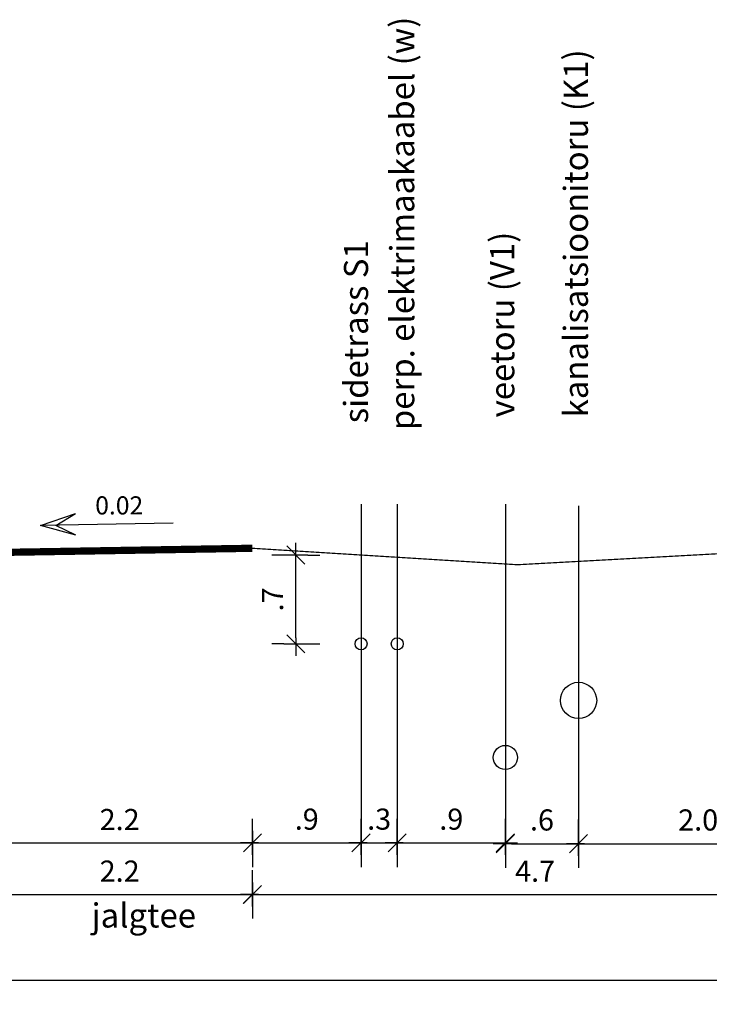
# Model space of a CAD drawing. Extents: x 552215 to 1108501, y 6583850 to 13171772.
# Drawn here: x 554625 to 554630, y 6585994 to 6586002 of the extents above; entities that cross this region are included whole.
import ezdxf

# ---------------------------------------------------------------- set-up
doc = ezdxf.new("R2010")
doc.units = 0
doc.header["$PDMODE"] = 32
doc.header["$PDSIZE"] = 0.2
doc.linetypes.add('974-EP-ASX_alus$0$-S1-', pattern=[0])
doc.linetypes.add('AUSGEZOGEN', pattern=[0])
doc.layers.get('Defpoints').update_dxf_attribs({"linetype": 'CONTINUOUS', "lineweight": 5})
for name, color, linetype in [('-c- tee loiked', 7, 'CONTINUOUS'), ('40_BEM1', 7, 'AUSGEZOGEN'), ('SIRAJATIS', 7, 'CONTINUOUS')]:
    doc.layers.add(name, color=color, linetype=linetype)
doc.styles.add('Arial', font='arial.ttf')
doc.styles.add('GENERATED_STYLE_4', font='BKANT.TTF')
doc.dimstyles.new('50', dxfattribs={"dimscale": 5, "dimtxt": 0.25, "dimasz": 0.04, "dimexe": 0, "dimexo": 0, "dimgap": 0.001, "dimtad": 0, "dimdec": 1, "dimzin": 4, "dimdsep": 46, "dimtxsty": 'Arial', "dimblk1": 'PFEIL-SA', "dimblk2": 'PFEIL-SA', "dimsah": 1, "dimcen": 1, "dimse1": 1, "dimse2": 1, "dimclrt": 256, "dimadec": 1, "dimazin": 0, "dimtfac": 0.1, "dimtdec": 1, "dimtix": 1, "dimtmove": 1, "dimatfit": 3, "dimldrblk": 'PFEIL-SA', "dimfxl": 0, "dimtvp": 1.1, "dimtolj": 1, "dimtzin": 0, "dimarcsym": 0})

# ---------------------------------------------------------------- blocks, each defined once
blk = doc.blocks.new('BEMSTR')
at = {"layer": '40_BEM1'}
for p, q in [((0, -2), (0, 2)), ((1.5, 1.5), (-1.5, -1.5)), ((-1, 0), (2, 0))]:
    blk.add_line(p, q, dxfattribs=at)
blk = doc.blocks.new('PFEIL-SA')
at = {"layer": '40_BEM1'}
for p, q in [((0, 2), (0, 4)), ((0, -2), (0, -4))]:
    blk.add_line(p, q, dxfattribs=at)
blk.add_blockref('BEMSTR', (0, 0), dxfattribs=at)
blk = doc.blocks.new('*D2123')
at = {"layer": '-c- tee loiked', "color": 0, "lineweight": -2, "ltscale": 2, "transparency": 16777216}
blk.add_line((554627.8276, 6585995.0605), (554628.6234, 6585995.0605), dxfattribs=at)
at = {"layer": 'Defpoints', "color": 0, "ltscale": 2, "transparency": 16777216}
for p in [(554627.7776, 6585996.282), (554628.6734, 6585996.1605), (554628.6734, 6585995.0605)]:
    blk.add_point(p, dxfattribs=at)
at = {"layer": '-c- tee loiked', "color": 0, "lineweight": -2, "ltscale": 2, "transparency": 16777216, "xscale": 0.05, "yscale": 0.05, "zscale": 0.05, "rotation": 180}
blk.add_blockref('PFEIL-SA', (554627.7776, 6585995.0605), dxfattribs=at)
at = {"layer": '-c- tee loiked', "color": 0, "lineweight": -2, "ltscale": 2, "transparency": 16777216, "xscale": 0.05, "yscale": 0.05, "zscale": 0.05}
blk.add_blockref('PFEIL-SA', (554628.6734, 6585995.0605), dxfattribs=at)
at = {"layer": '-c- tee loiked', "ltscale": 2, "transparency": 16777216, "insert": (554628.2255, 6585995.2571), "char_height": 0.175, "attachment_point": 5, "style": 'Arial'}
blk.add_mtext('\\A1;.9', dxfattribs=at)
blk = doc.blocks.new('*D2124')
at = {"layer": '-c- tee loiked', "color": 0, "lineweight": -2, "ltscale": 2, "transparency": 16777216}
blk.add_line((554628.7234, 6585995.0538), (554629.2301, 6585995.0538), dxfattribs=at)
at = {"layer": 'Defpoints', "color": 0, "ltscale": 2, "transparency": 16777216}
for p in [(554628.6734, 6585996.1605), (554629.2801, 6585995.7538), (554629.2801, 6585995.0538)]:
    blk.add_point(p, dxfattribs=at)
at = {"layer": '-c- tee loiked', "color": 0, "lineweight": -2, "ltscale": 2, "transparency": 16777216, "xscale": 0.05, "yscale": 0.05, "zscale": 0.05, "rotation": 180}
blk.add_blockref('PFEIL-SA', (554628.6734, 6585995.0538), dxfattribs=at)
at = {"layer": '-c- tee loiked', "color": 0, "lineweight": -2, "ltscale": 2, "transparency": 16777216, "xscale": 0.05, "yscale": 0.05, "zscale": 0.05}
blk.add_blockref('PFEIL-SA', (554629.2801, 6585995.0538), dxfattribs=at)
at = {"layer": '-c- tee loiked', "ltscale": 2, "transparency": 16777216, "insert": (554628.9768, 6585995.2503), "char_height": 0.175, "attachment_point": 5, "style": 'Arial'}
blk.add_mtext('\\A1;.6', dxfattribs=at)
blk = doc.blocks.new('*D2125')
at = {"layer": '-c- tee loiked', "color": 0, "lineweight": -2, "ltscale": 2, "transparency": 16777216}
blk.add_line((554629.3301, 6585995.0538), (554631.2121, 6585995.0538), dxfattribs=at)
at = {"layer": 'Defpoints', "color": 0, "ltscale": 2, "transparency": 16777216}
for p in [(554631.2621, 6585996.9463), (554629.2801, 6585996.1605), (554631.2621, 6585995.0538)]:
    blk.add_point(p, dxfattribs=at)
at = {"layer": '-c- tee loiked', "color": 0, "lineweight": -2, "ltscale": 2, "transparency": 16777216, "xscale": 0.05, "yscale": 0.05, "zscale": 0.05, "rotation": 180}
blk.add_blockref('PFEIL-SA', (554629.2801, 6585995.0538), dxfattribs=at)
at = {"layer": '-c- tee loiked', "color": 0, "lineweight": -2, "ltscale": 2, "transparency": 16777216, "xscale": 0.05, "yscale": 0.05, "zscale": 0.05}
blk.add_blockref('PFEIL-SA', (554631.2621, 6585995.0538), dxfattribs=at)
at = {"layer": '-c- tee loiked', "ltscale": 2, "transparency": 16777216, "insert": (554630.2711, 6585995.2503), "char_height": 0.175, "attachment_point": 5, "style": 'Arial'}
blk.add_mtext('\\A1;2.0', dxfattribs=at)
blk = doc.blocks.new('*D2130')
at = {"layer": '-c- tee loiked', "color": 0, "lineweight": -2, "ltscale": 2, "transparency": 16777216}
blk.add_line((554624.4266, 6585995.0605), (554626.5276, 6585995.0605), dxfattribs=at)
at = {"layer": 'Defpoints', "color": 0, "ltscale": 2, "transparency": 16777216}
for p in [(554624.3766, 6585997.0375), (554626.5776, 6585997.0739), (554626.5776, 6585995.0605)]:
    blk.add_point(p, dxfattribs=at)
at = {"layer": '-c- tee loiked', "color": 0, "lineweight": -2, "ltscale": 2, "transparency": 16777216, "xscale": 0.05, "yscale": 0.05, "zscale": 0.05, "rotation": 180}
blk.add_blockref('PFEIL-SA', (554624.3766, 6585995.0605), dxfattribs=at)
at = {"layer": '-c- tee loiked', "color": 0, "lineweight": -2, "ltscale": 2, "transparency": 16777216, "xscale": 0.05, "yscale": 0.05, "zscale": 0.05}
blk.add_blockref('PFEIL-SA', (554626.5776, 6585995.0605), dxfattribs=at)
at = {"layer": '-c- tee loiked', "ltscale": 2, "transparency": 16777216, "insert": (554625.4771, 6585995.2538), "char_height": 0.175, "attachment_point": 5, "style": 'Arial'}
blk.add_mtext('\\A1;2.2', dxfattribs=at)
blk = doc.blocks.new('*D2134')
at = {"layer": '-c- tee loiked', "color": 0, "lineweight": -2, "ltscale": 2, "transparency": 16777216}
blk.add_line((554614.2276, 6585993.9231), (554631.2121, 6585993.9231), dxfattribs=at)
at = {"layer": 'Defpoints', "color": 0, "ltscale": 2, "transparency": 16777216}
for p in [(554614.1776, 6585996.5274), (554631.2621, 6585996.5274), (554631.2621, 6585993.9231)]:
    blk.add_point(p, dxfattribs=at)
at = {"layer": '-c- tee loiked', "color": 0, "lineweight": -2, "ltscale": 2, "transparency": 16777216, "xscale": 0.05, "yscale": 0.05, "zscale": 0.05, "rotation": 180}
blk.add_blockref('PFEIL-SA', (554614.1776, 6585993.9231), dxfattribs=at)
at = {"layer": '-c- tee loiked', "color": 0, "lineweight": -2, "ltscale": 2, "transparency": 16777216, "xscale": 0.05, "yscale": 0.05, "zscale": 0.05}
blk.add_blockref('PFEIL-SA', (554631.2621, 6585993.9231), dxfattribs=at)
at = {"layer": '-c- tee loiked', "ltscale": 2, "transparency": 16777216, "insert": (554622.7198, 6585994.1164), "char_height": 0.175, "attachment_point": 5, "style": 'Arial'}
blk.add_mtext('\\A1;17.1', dxfattribs=at)
blk = doc.blocks.new('*D2137')
at = {"layer": '-c- tee loiked', "color": 0, "lineweight": -2, "ltscale": 2, "transparency": 16777216}
blk.add_line((554624.4276, 6585994.6332), (554626.527, 6585994.6332), dxfattribs=at)
at = {"layer": 'Defpoints', "color": 0, "ltscale": 2, "transparency": 16777216}
for p in [(554624.3776, 6585997.0376), (554626.577, 6585997.0739), (554626.577, 6585994.6332)]:
    blk.add_point(p, dxfattribs=at)
at = {"layer": '-c- tee loiked', "color": 0, "lineweight": -2, "ltscale": 2, "transparency": 16777216, "xscale": 0.05, "yscale": 0.05, "zscale": 0.05, "rotation": 180}
blk.add_blockref('PFEIL-SA', (554624.3776, 6585994.6332), dxfattribs=at)
at = {"layer": '-c- tee loiked', "color": 0, "lineweight": -2, "ltscale": 2, "transparency": 16777216, "xscale": 0.05, "yscale": 0.05, "zscale": 0.05}
blk.add_blockref('PFEIL-SA', (554626.577, 6585994.6332), dxfattribs=at)
at = {"layer": '-c- tee loiked', "ltscale": 2, "transparency": 16777216, "insert": (554625.4773, 6585994.8265), "char_height": 0.175, "attachment_point": 5, "style": 'Arial'}
blk.add_mtext('\\A1;2.2', dxfattribs=at)
blk = doc.blocks.new('*D2138')
at = {"layer": '-c- tee loiked', "color": 0, "lineweight": -2, "ltscale": 2, "transparency": 16777216}
blk.add_line((554626.6276, 6585994.6332), (554631.2121, 6585994.6332), dxfattribs=at)
at = {"layer": 'Defpoints', "color": 0, "ltscale": 2, "transparency": 16777216}
for p in [(554626.5776, 6585997.0739), (554631.2621, 6585997.0739), (554631.2621, 6585994.6332)]:
    blk.add_point(p, dxfattribs=at)
at = {"layer": '-c- tee loiked', "color": 0, "lineweight": -2, "ltscale": 2, "transparency": 16777216, "xscale": 0.05, "yscale": 0.05, "zscale": 0.05, "rotation": 180}
blk.add_blockref('PFEIL-SA', (554626.5776, 6585994.6332), dxfattribs=at)
at = {"layer": '-c- tee loiked', "color": 0, "lineweight": -2, "ltscale": 2, "transparency": 16777216, "xscale": 0.05, "yscale": 0.05, "zscale": 0.05}
blk.add_blockref('PFEIL-SA', (554631.2621, 6585994.6332), dxfattribs=at)
at = {"layer": '-c- tee loiked', "ltscale": 2, "transparency": 16777216, "insert": (554628.9198, 6585994.8257), "char_height": 0.175, "attachment_point": 5, "style": 'Arial'}
blk.add_mtext('\\A1;4.7', dxfattribs=at)
blk = doc.blocks.new('*D2141')
at = {"layer": '-c- tee loiked', "color": 0, "lineweight": -2, "ltscale": 2, "transparency": 16777216}
blk.add_line((554626.6276, 6585995.0605), (554627.4276, 6585995.0605), dxfattribs=at)
at = {"layer": 'Defpoints', "color": 0, "ltscale": 2, "transparency": 16777216}
for p in [(554627.4776, 6585996.282), (554626.5776, 6585995.2605), (554627.4776, 6585995.0605)]:
    blk.add_point(p, dxfattribs=at)
at = {"layer": '-c- tee loiked', "color": 0, "lineweight": -2, "ltscale": 2, "transparency": 16777216, "xscale": 0.05, "yscale": 0.05, "zscale": 0.05, "rotation": 180}
blk.add_blockref('PFEIL-SA', (554626.5776, 6585995.0605), dxfattribs=at)
at = {"layer": '-c- tee loiked', "color": 0, "lineweight": -2, "ltscale": 2, "transparency": 16777216, "xscale": 0.05, "yscale": 0.05, "zscale": 0.05}
blk.add_blockref('PFEIL-SA', (554627.4776, 6585995.0605), dxfattribs=at)
at = {"layer": '-c- tee loiked', "ltscale": 2, "transparency": 16777216, "insert": (554627.0276, 6585995.2571), "char_height": 0.175, "attachment_point": 5, "style": 'Arial'}
blk.add_mtext('\\A1;.9', dxfattribs=at)
blk = doc.blocks.new('*D2142')
at = {"layer": '-c- tee loiked', "color": 0, "lineweight": -2, "ltscale": 2, "transparency": 16777216}
blk.add_line((554626.9371, 6585996.7592), (554626.9371, 6585997.3953), dxfattribs=at)
at = {"layer": 'Defpoints', "color": 0, "ltscale": 2, "transparency": 16777216}
for p in [(554626.9371, 6585997.4453), (554627.4776, 6585997.4453), (554627.4776, 6585996.7092)]:
    blk.add_point(p, dxfattribs=at)
at = {"layer": '-c- tee loiked', "color": 0, "lineweight": -2, "ltscale": 2, "transparency": 16777216, "xscale": 0.05, "yscale": 0.05, "zscale": 0.05}
for p, rotation in [((554626.9371, 6585997.4453), 90), ((554626.9371, 6585996.7092), 270)]:
    blk.add_blockref('PFEIL-SA', p, dxfattribs=dict(at, rotation=rotation))
at = {"layer": '-c- tee loiked', "ltscale": 2, "transparency": 16777216, "insert": (554626.7446, 6585997.0773), "char_height": 0.175, "attachment_point": 5, "rotation": 90, "style": 'Arial'}
blk.add_mtext('\\A1;.7', dxfattribs=at)
blk = doc.blocks.new('*D2143')
at = {"layer": '-c- tee loiked', "color": 0, "lineweight": -2, "ltscale": 2, "transparency": 16777216}
blk.add_line((554627.5276, 6585995.0605), (554627.7276, 6585995.0605), dxfattribs=at)
at = {"layer": 'Defpoints', "color": 0, "ltscale": 2, "transparency": 16777216}
for p in [(554627.7776, 6585996.282), (554627.4776, 6585995.2605), (554627.7776, 6585995.0605)]:
    blk.add_point(p, dxfattribs=at)
at = {"layer": '-c- tee loiked', "color": 0, "lineweight": -2, "ltscale": 2, "transparency": 16777216, "xscale": 0.05, "yscale": 0.05, "zscale": 0.05, "rotation": 180}
blk.add_blockref('PFEIL-SA', (554627.4776, 6585995.0605), dxfattribs=at)
at = {"layer": '-c- tee loiked', "color": 0, "lineweight": -2, "ltscale": 2, "transparency": 16777216, "xscale": 0.05, "yscale": 0.05, "zscale": 0.05}
blk.add_blockref('PFEIL-SA', (554627.7776, 6585995.0605), dxfattribs=at)
at = {"layer": '-c- tee loiked', "ltscale": 2, "transparency": 16777216, "insert": (554627.6276, 6585995.2572), "char_height": 0.175, "attachment_point": 5, "style": 'Arial'}
blk.add_mtext('\\A1;.3', dxfattribs=at)

msp = doc.modelspace()

# ---------------------------------------------------------------- linework, layer by layer
at = {"layer": '-c- tee loiked', "linetype": 'Continuous', "lineweight": -3}
for p, q in [((554624.9486, 6585997.6911), (554625.1115, 6585997.7905)), ((554625.9201, 6585997.7105), (554624.8204, 6585997.6885)), ((554625.1151, 6585997.6091), (554624.9486, 6585997.6911))]:
    msp.add_line(p, q, dxfattribs=at)
at = {"layer": '-c- tee loiked', "color": 9}
for points in [[(554627.4776, 6585997.8672), (554627.4776, 6585995.0672)], [(554627.7776, 6585997.8672), (554627.7776, 6585995.0672)], [(554628.6734, 6585997.8672), (554628.6734, 6585995.0672)], [(554629.2801, 6585997.8538), (554629.2801, 6585995.0538)]]:
    msp.add_lwpolyline(points, dxfattribs=at)
at = {"layer": '-c- tee loiked', "linetype": 'Continuous', "lineweight": -3, "flags": 128}
msp.add_lwpolyline([(554625.1151, 6585997.6091), (554624.8204, 6585997.6885), (554625.1115, 6585997.7905)], dxfattribs=at)
at = {"layer": '-c- tee loiked', "color": 40, "linetype": 'Continuous', "ltscale": 10, "const_width": 0.06, "flags": 128}
msp.add_lwpolyline([(554626.577, 6585997.5012), (554624.3776, 6585997.4648), (554624.3776, 6585997.4648)], dxfattribs=at)
at = {"layer": '-c- tee loiked', "color": 95, "ltscale": 2, "const_width": 0.01}
msp.add_lwpolyline([(554631.2621, 6585997.5012), (554628.7734, 6585997.3648), (554626.577, 6585997.5012)], dxfattribs=at)
at = {"layer": '-c- tee loiked', "color": 11, "linetype": 'Continuous', "ltscale": 10}
msp.add_circle((554627.4776, 6585996.7092), 0.05, dxfattribs=at)
at = {"layer": '-c- tee loiked', "color": 1, "linetype": 'Continuous', "ltscale": 10}
msp.add_circle((554627.7776, 6585996.7092), 0.05, dxfattribs=at)
at = {"layer": '-c- tee loiked', "color": 32, "linetype": 'Continuous', "ltscale": 10}
msp.add_circle((554629.2801, 6585996.241), 0.15, dxfattribs=at)
at = {"layer": '-c- tee loiked', "color": 5, "linetype": 'Continuous', "ltscale": 10}
msp.add_circle((554628.6734, 6585995.7681), 0.1, dxfattribs=at)

# ---------------------------------------------------------------- texts
at = {"layer": '-c- tee loiked', "color": 1, "linetype": 'Continuous', "ltscale": 10, "insert": (554627.8445, 6585998.4795), "char_height": 0.2, "attachment_point": 4, "rotation": 90, "line_spacing_factor": 1.2, "style": 'GENERATED_STYLE_4'}
msp.add_mtext('perp. elektrimaakaabel (w)', dxfattribs=at)
at = {"layer": '-c- tee loiked', "color": 32, "linetype": 'Continuous', "ltscale": 10, "insert": (554629.2838, 6585998.5856), "char_height": 0.2, "attachment_point": 4, "rotation": 90, "line_spacing_factor": 1.2, "style": 'GENERATED_STYLE_4'}
msp.add_mtext('kanalisatsioonitoru (K1)', dxfattribs=at)
at = {"layer": '-c- tee loiked', "color": 5, "linetype": 'Continuous', "ltscale": 10, "insert": (554628.6734, 6585998.5856), "char_height": 0.2, "attachment_point": 4, "rotation": 90, "line_spacing_factor": 1.2, "style": 'GENERATED_STYLE_4'}
msp.add_mtext('veetoru (V1)', dxfattribs=at)
at = {"layer": '-c- tee loiked', "linetype": 'Continuous', "lineweight": -3, "insert": (554625.2749, 6585997.7347), "char_height": 0.15, "attachment_point": 7, "style": 'GENERATED_STYLE_4'}
msp.add_mtext('0.02', dxfattribs=at)
at = {"layer": '-c- tee loiked', "linetype": 'Continuous', "ltscale": 10, "insert": (554625.6771, 6585994.4332), "char_height": 0.2, "attachment_point": 5, "line_spacing_factor": 1.2, "style": 'GENERATED_STYLE_4'}
msp.add_mtext('jalgtee', dxfattribs=at)
at = {"layer": 'SIRAJATIS', "color": 11, "linetype": '974-EP-ASX_alus$0$-S1-', "insert": (554627.4618, 6585998.5367), "char_height": 0.2, "attachment_point": 4, "rotation": 90, "line_spacing_factor": 1.2, "style": 'GENERATED_STYLE_4'}
msp.add_mtext('sidetrass S1', dxfattribs=at)

# ---------------------------------------------------------------- dimensions: what is measured, and where the dimension line sits
at = {"layer": '-c- tee loiked', "ltscale": 2}
dim = msp.add_linear_dim(base=(554626.9371, 6585997.4453), p1=(554627.4776, 6585996.7092), p2=(554627.4776, 6585997.4453), angle=90, dimstyle='50', override={"dimtxt": 0.035, "dimasz": 0.01, "dimgap": 0.0005, "dimfxl": 1.25}, dxfattribs=at)
dim.commit()
dim.dimension.update_dxf_attribs({"geometry": '*D2142', "text_midpoint": (554626.7446, 6585997.0773)})
for base, p1, p2, picture, middle in [((554626.5776, 6585995.0605), (554624.3766, 6585997.0375), (554626.5776, 6585997.0739), '*D2130', (554625.4771, 6585995.2538)), ((554626.577, 6585994.6332), (554624.3776, 6585997.0376), (554626.577, 6585997.0739), '*D2137', (554625.4773, 6585994.8265)), ((554631.2621, 6585994.6332), (554626.5776, 6585997.0739), (554631.2621, 6585997.0739), '*D2138', (554628.9198, 6585994.8257)), ((554631.2621, 6585995.0538), (554629.2801, 6585996.1605), (554631.2621, 6585996.9463), '*D2125', (554630.2711, 6585995.2503)), ((554631.2621, 6585993.9231), (554614.1776, 6585996.5274), (554631.2621, 6585996.5274), '*D2134', (554622.7198, 6585994.1164)), ((554627.4776, 6585995.0605), (554626.5776, 6585995.2605), (554627.4776, 6585996.282), '*D2141', (554627.0276, 6585995.2571)), ((554627.7776, 6585995.0605), (554627.4776, 6585995.2605), (554627.7776, 6585996.282), '*D2143', (554627.6276, 6585995.2572)), ((554628.6734, 6585995.0605), (554627.7776, 6585996.282), (554628.6734, 6585996.1605), '*D2123', (554628.2255, 6585995.2571)), ((554629.2801, 6585995.0538), (554628.6734, 6585996.1605), (554629.2801, 6585995.7538), '*D2124', (554628.9768, 6585995.2503))]:
    dim = msp.add_linear_dim(base=base, p1=p1, p2=p2, dimstyle='50', override={"dimtxt": 0.035, "dimasz": 0.01, "dimgap": 0.0005, "dimfxl": 1.25}, dxfattribs=at)
    dim.commit()
    dim.dimension.update_dxf_attribs({"geometry": picture, "text_midpoint": middle})

doc.saveas('drawing.dxf')
